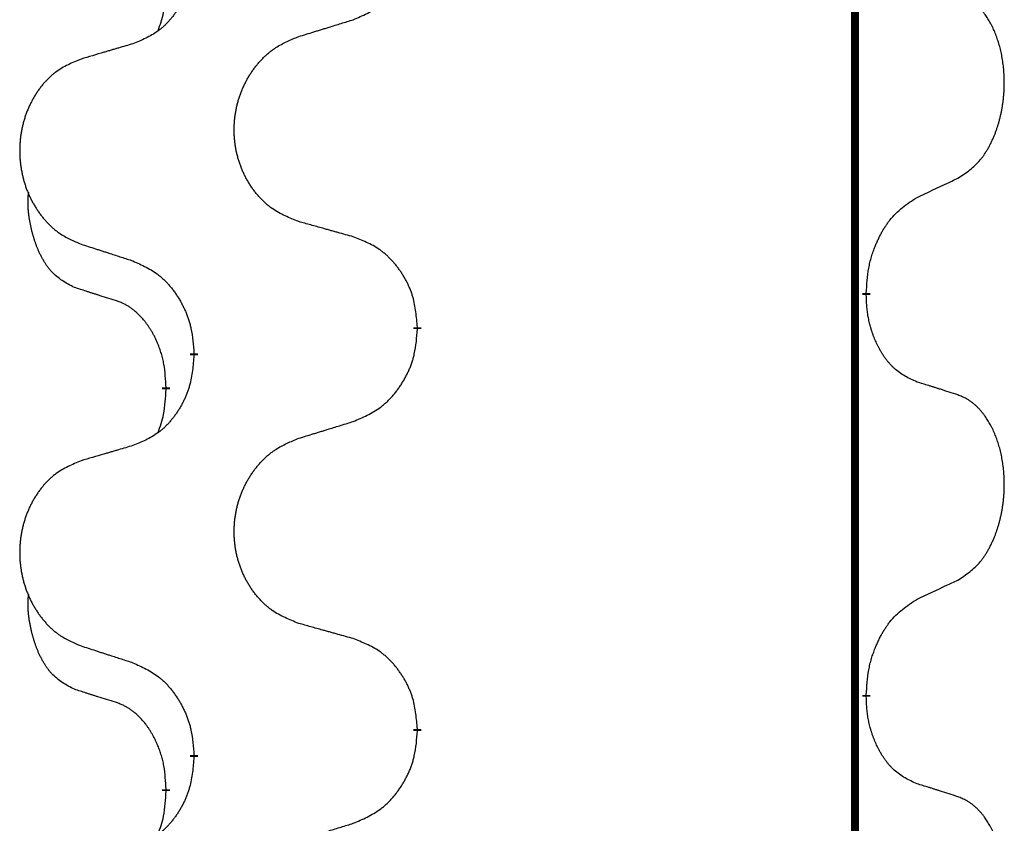
# Model space of a CAD drawing. Units: millimetres. Extents: x -397 to 632, y -784 to -184.
# Drawn here: x -257 to -249, y -468 to -461 of the extents above; entities that cross this region are included whole.
import ezdxf

# ---------------------------------------------------------------- set-up
doc = ezdxf.new("R2010")
doc.units = ezdxf.units.MM
doc.linetypes.add('SLD_Durchgehend', pattern=[0, 0, 0])

# ---------------------------------------------------------------- blocks, each defined once
blk = doc.blocks.new('HL50W-Füsse', base_point=(156.68, -553.0101))
at = {"color": 7, "linetype": 'SLD_Durchgehend', "const_width": 0.0625}
for points in [[(-250.1391, -329.7882), (-250.1391, -493.6882)], [(-250.049, -463.3333), (-250.049, -463.3483)], [(-253.5982, -463.6023), (-253.5982, -463.6173)], [(-255.3651, -463.8242), (-255.3651, -463.8092)], [(-255.5852, -464.0782), (-255.5852, -464.0932)], [(-250.049, -466.5083), (-250.049, -466.5233)], [(-253.5982, -466.7773), (-253.5982, -466.7923)], [(-255.3651, -466.9992), (-255.3651, -466.9842)], [(-255.5852, -467.2532), (-255.5852, -467.2682)]]:
    blk.add_lwpolyline(points, dxfattribs=at)
at = {"color": 7, "linetype": 'SLD_Durchgehend'}
for points, knots in [([(-254.1054, -461.1727), (-254.0684, -461.1568), (-253.9944, -461.1251), (-253.9152, -461.0795), (-253.8673, -461.0419), (-253.8439, -461.0215), (-253.8216, -461), (-253.8002, -460.9771), (-253.7795, -460.9531), (-253.7597, -460.9279), (-253.741, -460.9019), (-253.7232, -460.8753), (-253.7065, -460.8479), (-253.6908, -460.82), (-253.6762, -460.7914), (-253.6627, -460.7622), (-253.6505, -460.7324), (-253.6396, -460.702), (-253.6302, -460.6712), (-253.6167, -460.6182), (-253.6054, -460.5416), (-253.6006, -460.4754), (-253.5982, -460.4423)], [0, 0, 0, 0, 0.1207225, 0.241445, 0.272411, 0.3033922, 0.334416, 0.3654362, 0.3974567, 0.4294779, 0.4614868, 0.4934965, 0.5255609, 0.5576245, 0.5896947, 0.6217645, 0.6540243, 0.6862868, 0.7185226, 0.7507482, 0.8503626, 0.9499769, 0.9499769, 0.9499769, 0.9499769]), ([(-255.3651, -460.6492), (-255.3684, -460.6893), (-255.375, -460.7696), (-255.3905, -460.859), (-255.4077, -460.9164), (-255.4174, -460.9443), (-255.4284, -460.9718), (-255.4404, -460.9987), (-255.4535, -461.0249), (-255.4675, -461.0505), (-255.4825, -461.0756), (-255.4982, -461.1), (-255.5147, -461.1236), (-255.532, -461.1465), (-255.5501, -461.1687), (-255.5689, -461.1899), (-255.5883, -461.21), (-255.6084, -461.2289), (-255.6294, -461.2468), (-255.6731, -461.2803), (-255.7455, -461.321), (-255.8134, -461.349), (-255.8473, -461.363)], [0, 0, 0, 0, 0.1207923, 0.2415845, 0.2711145, 0.3006544, 0.3302167, 0.3597763, 0.388964, 0.418152, 0.4473341, 0.4765167, 0.5051788, 0.5338402, 0.5625129, 0.591185, 0.618755, 0.6463281, 0.6738633, 0.7013854, 0.8115011, 0.9216168, 0.9216168, 0.9216168, 0.9216168]), ([(-255.6488, -461.2607), (-255.6403, -461.2369), (-255.6232, -461.1895), (-255.6011, -461.1087), (-255.5904, -461.0175), (-255.5869, -460.9513), (-255.5852, -460.9182)], [0, 0, 0, 0, 0.0756193, 0.1512387, 0.250723, 0.3502073, 0.3502073, 0.3502073, 0.3502073]), ([(-249.3251, -462.4253), (-249.293, -462.4045), (-249.2289, -462.3628), (-249.1665, -462.3039), (-249.132, -462.2604), (-249.1169, -462.2394), (-249.1027, -462.2177), (-249.0888, -462.1946), (-249.0752, -462.1701), (-249.062, -462.1442), (-249.0497, -462.1179), (-249.0387, -462.0922), (-249.0288, -462.0673), (-249.02, -462.0431), (-249.0117, -462.0188), (-249.0039, -461.9937), (-248.9966, -461.9679), (-248.9898, -461.9413), (-248.9837, -461.9146), (-248.9782, -461.8872), (-248.9732, -461.8591), (-248.9689, -461.8304), (-248.9653, -461.8015), (-248.9624, -461.7724), (-248.9602, -461.7429), (-248.9587, -461.7132), (-248.958, -461.6834), (-248.958, -461.6549), (-248.9587, -461.6278), (-248.9599, -461.6021), (-248.9616, -461.5764), (-248.964, -461.551), (-248.9669, -461.5258), (-248.9702, -461.501), (-248.9742, -461.4762), (-248.9786, -461.4522), (-248.9835, -461.4289), (-248.9887, -461.4064), (-248.9945, -461.384), (-249.0006, -461.3622), (-249.0072, -461.3409), (-249.014, -461.3203), (-249.0214, -461.2999), (-249.0294, -461.2795), (-249.0379, -461.2592), (-249.047, -461.2391), (-249.0567, -461.2192), (-249.0667, -461.2002), (-249.077, -461.182), (-249.0874, -461.1646), (-249.0984, -461.1476), (-249.1112, -461.129), (-249.1261, -461.1092), (-249.1432, -461.0882), (-249.1614, -461.0682), (-249.1799, -461.05), (-249.1986, -461.0335), (-249.2174, -461.0187), (-249.2369, -461.0052), (-249.2612, -460.9907), (-249.2907, -460.9767), (-249.3136, -460.9675), (-249.3251, -460.9629)], [0, 0, 0, 0, 0.114626, 0.229253, 0.255136, 0.281028, 0.306957, 0.332884, 0.361934, 0.390985, 0.420018, 0.449052, 0.474762, 0.500472, 0.526183, 0.551894, 0.5793, 0.606707, 0.634112, 0.661518, 0.690573, 0.719628, 0.748686, 0.777743, 0.807529, 0.837316, 0.867099, 0.896882, 0.922639, 0.948395, 0.974152, 0.999908, 1.024987, 1.050066, 1.075144, 1.100222, 1.123355, 1.146488, 1.16962, 1.192753, 1.214494, 1.236235, 1.257976, 1.279718, 1.301816, 1.323914, 1.34601, 1.368106, 1.38839, 1.408673, 1.42896, 1.449249, 1.476285, 1.503323, 1.530378, 1.557432, 1.581269, 1.605108, 1.628896, 1.652672, 1.68974, 1.726808, 1.726808, 1.726808, 1.726808]), ([(-254.5367, -461.3056), (-254.5167, -461.2994), (-254.4767, -461.2871), (-254.4317, -461.2733), (-254.4018, -461.264), (-254.3868, -461.2594), (-254.3718, -461.2548), (-254.3568, -461.2502), (-254.3418, -461.2456), (-254.3268, -461.2409), (-254.3118, -461.2363), (-254.2699, -461.2234), (-254.2011, -461.2022), (-254.1373, -461.1825), (-254.1054, -461.1727)], [0, 0, 0, 0, 0.062728, 0.1254559, 0.141138, 0.1568202, 0.1725023, 0.1881844, 0.2038666, 0.2195488, 0.235231, 0.2509132, 0.3511056, 0.4512981, 0.4512981, 0.4512981, 0.4512981]), ([(-254.5367, -462.768), (-254.5729, -462.7536), (-254.6454, -462.7247), (-254.7234, -462.6825), (-254.7709, -462.6473), (-254.7941, -462.6281), (-254.8162, -462.6077), (-254.8376, -462.586), (-254.8582, -462.5632), (-254.8779, -462.5393), (-254.8966, -462.5145), (-254.9142, -462.489), (-254.9308, -462.4629), (-254.9463, -462.4362), (-254.9608, -462.409), (-254.9743, -462.3811), (-254.9867, -462.3525), (-254.998, -462.3234), (-255.0082, -462.2938), (-255.0171, -462.264), (-255.0249, -462.2339), (-255.0315, -462.2035), (-255.0369, -462.173), (-255.0412, -462.1422), (-255.0443, -462.1112), (-255.0463, -462.08), (-255.0471, -462.0488), (-255.0467, -462.0176), (-255.0451, -461.9866), (-255.0424, -461.9556), (-255.0386, -461.9248), (-255.0336, -461.8942), (-255.0275, -461.8639), (-255.0204, -461.834), (-255.0121, -461.8043), (-255.0026, -461.775), (-254.9921, -461.7461), (-254.9804, -461.7176), (-254.9677, -461.6896), (-254.954, -461.6622), (-254.9393, -461.6355), (-254.9237, -461.6095), (-254.9071, -461.584), (-254.8896, -461.5592), (-254.871, -461.535), (-254.8515, -461.5115), (-254.831, -461.4888), (-254.8098, -461.4672), (-254.7878, -461.4467), (-254.7651, -461.4275), (-254.7415, -461.4094), (-254.6977, -461.3792), (-254.6294, -461.3434), (-254.5676, -461.3182), (-254.5367, -461.3056)], [0, 0, 0, 0, 0.117086, 0.234172, 0.26425, 0.294342, 0.324476, 0.354607, 0.385625, 0.416644, 0.447649, 0.478654, 0.509524, 0.540393, 0.571263, 0.602133, 0.633372, 0.664611, 0.695847, 0.727084, 0.758108, 0.789132, 0.820159, 0.851185, 0.8824, 0.913614, 0.944827, 0.97604, 1.007095, 1.038151, 1.069208, 1.100265, 1.131069, 1.161872, 1.192674, 1.223475, 1.254222, 1.284969, 1.315717, 1.346465, 1.376816, 1.407167, 1.437517, 1.467868, 1.498416, 1.528964, 1.559522, 1.59008, 1.619832, 1.649585, 1.679305, 1.709013, 1.809224, 1.909434, 1.909434, 1.909434, 1.909434]), ([(-255.8473, -461.363), (-255.8664, -461.3686), (-255.9047, -461.3798), (-255.9477, -461.3924), (-255.9764, -461.4008), (-255.9907, -461.4051), (-256.0051, -461.4093), (-256.0194, -461.4135), (-256.0337, -461.4177), (-256.0481, -461.4219), (-256.0624, -461.4261), (-256.1021, -461.4378), (-256.1671, -461.4569), (-256.2273, -461.4746), (-256.2574, -461.4835)], [0, 0, 0, 0, 0.0597754, 0.1195507, 0.1344951, 0.1494396, 0.164384, 0.1793284, 0.1942733, 0.2092182, 0.2241631, 0.239108, 0.3332541, 0.4274002, 0.4274002, 0.4274002, 0.4274002]), ([(-256.2574, -461.4835), (-256.292, -461.498), (-256.3611, -461.5269), (-256.4352, -461.5692), (-256.4802, -461.6043), (-256.5022, -461.6235), (-256.5233, -461.6439), (-256.5436, -461.6655), (-256.5632, -461.6884), (-256.582, -461.7123), (-256.5997, -461.7371), (-256.6164, -461.7625), (-256.6322, -461.7886), (-256.647, -461.8153), (-256.6607, -461.8426), (-256.6735, -461.8705), (-256.6853, -461.8991), (-256.6961, -461.9282), (-256.7057, -461.9577), (-256.7143, -461.9876), (-256.7216, -462.0177), (-256.7279, -462.048), (-256.733, -462.0786), (-256.7371, -462.1093), (-256.7401, -462.1403), (-256.7419, -462.1715), (-256.7427, -462.2027), (-256.7423, -462.2339), (-256.7409, -462.2649), (-256.7383, -462.2959), (-256.7346, -462.3267), (-256.7299, -462.3573), (-256.7241, -462.3875), (-256.7173, -462.4175), (-256.7094, -462.4472), (-256.7005, -462.4765), (-256.6904, -462.5054), (-256.6794, -462.5338), (-256.6673, -462.5618), (-256.6542, -462.5892), (-256.6403, -462.6159), (-256.6254, -462.6419), (-256.6097, -462.6674), (-256.593, -462.6922), (-256.5754, -462.7164), (-256.5568, -462.7399), (-256.5373, -462.7626), (-256.5171, -462.7842), (-256.4962, -462.8047), (-256.4747, -462.8239), (-256.4523, -462.8421), (-256.4107, -462.8722), (-256.3458, -462.908), (-256.2869, -462.9333), (-256.2574, -462.9459)], [0, 0, 0, 0, 0.112481, 0.224961, 0.254205, 0.283463, 0.312765, 0.342064, 0.372505, 0.402946, 0.433372, 0.463798, 0.494314, 0.52483, 0.555347, 0.585864, 0.616922, 0.647981, 0.679038, 0.710095, 0.741061, 0.772027, 0.802995, 0.833963, 0.865172, 0.896381, 0.927588, 0.958795, 0.989832, 1.020868, 1.051906, 1.082944, 1.113652, 1.144359, 1.175065, 1.20577, 1.236283, 1.266796, 1.29731, 1.327824, 1.357761, 1.387698, 1.417635, 1.447572, 1.477483, 1.507394, 1.537316, 1.567238, 1.596112, 1.624989, 1.653829, 1.682658, 1.778901, 1.875145, 1.875145, 1.875145, 1.875145]), ([(-249.6482, -462.5765), (-249.6255, -462.5659), (-249.5799, -462.5448), (-249.5306, -462.5218), (-249.5001, -462.5075), (-249.4884, -462.5021), (-249.4767, -462.4966), (-249.4651, -462.4912), (-249.4534, -462.4857), (-249.4417, -462.4802), (-249.4301, -462.4747), (-249.4067, -462.4638), (-249.3718, -462.4473), (-249.3407, -462.4326), (-249.3251, -462.4253)], [0, 0, 0, 0, 0.075268, 0.1505361, 0.163415, 0.176294, 0.1891729, 0.2020518, 0.2149361, 0.2278204, 0.2407047, 0.253589, 0.3051493, 0.3567097, 0.3567097, 0.3567097, 0.3567097]), ([(-256.3091, -463.2886), (-256.3419, -463.2718), (-256.4076, -463.2383), (-256.471, -463.1858), (-256.5053, -463.1465), (-256.5194, -463.1285), (-256.5327, -463.1098), (-256.5457, -463.0898), (-256.5584, -463.0685), (-256.5708, -463.046), (-256.5824, -463.023), (-256.5928, -463.0003), (-256.6023, -462.9779), (-256.6108, -462.9559), (-256.6188, -462.9337), (-256.6265, -462.9108), (-256.6337, -462.8871), (-256.6406, -462.8627), (-256.6469, -462.8381), (-256.6528, -462.8128), (-256.6583, -462.7869), (-256.6634, -462.7602), (-256.6677, -462.7335), (-256.6713, -462.7064), (-256.6741, -462.6791), (-256.6759, -462.6515), (-256.6767, -462.6239), (-256.6763, -462.5951), (-256.6744, -462.5651), (-256.6725, -462.5444), (-256.6716, -462.534)], [0, 0, 0, 0, 0.1104767, 0.2209534, 0.2438284, 0.2667114, 0.2896326, 0.3125527, 0.3382849, 0.3640175, 0.389731, 0.4154442, 0.4390192, 0.4625939, 0.4861716, 0.5097495, 0.5351329, 0.5605162, 0.5859001, 0.6112844, 0.6383739, 0.665463, 0.6925584, 0.7196538, 0.7472958, 0.7749392, 0.8025614, 0.830178, 0.8614107, 0.8926434, 0.8926434, 0.8926434, 0.8926434]), ([(-250.049, -463.3333), (-250.047, -463.3003), (-250.043, -463.2344), (-250.0345, -463.1609), (-250.0252, -463.1134), (-250.0201, -463.091), (-250.0144, -463.0686), (-250.0081, -463.0468), (-250.0015, -463.0256), (-249.9945, -463.0049), (-249.987, -462.9844), (-249.9779, -462.961), (-249.967, -462.9349), (-249.954, -462.9062), (-249.94, -462.8779), (-249.9257, -462.8511), (-249.911, -462.8257), (-249.896, -462.8019), (-249.88, -462.7787), (-249.8404, -462.7264), (-249.766, -462.6535), (-249.6875, -462.6022), (-249.6482, -462.5765)], [0, 0, 0, 0, 0.0991279, 0.1982558, 0.2212992, 0.2443459, 0.2673984, 0.2904499, 0.3123028, 0.3341557, 0.3560082, 0.3778615, 0.4093786, 0.4408961, 0.4724293, 0.503962, 0.5321252, 0.5602895, 0.5884188, 0.6165402, 0.7571053, 0.8976704, 0.8976704, 0.8976704, 0.8976704]), ([(-254.1054, -462.8885), (-254.1255, -462.8829), (-254.1657, -462.8717), (-254.211, -462.8591), (-254.2411, -462.8507), (-254.2562, -462.8464), (-254.2713, -462.8422), (-254.2864, -462.838), (-254.3014, -462.8338), (-254.3165, -462.8296), (-254.3316, -462.8254), (-254.3733, -462.8137), (-254.4417, -462.7946), (-254.505, -462.7769), (-254.5367, -462.768)], [0, 0, 0, 0, 0.0626283, 0.1252565, 0.140914, 0.1565714, 0.1722289, 0.1878864, 0.2035442, 0.219202, 0.2348598, 0.2505176, 0.3491531, 0.4477886, 0.4477886, 0.4477886, 0.4477886]), ([(-256.2574, -462.9459), (-256.2384, -462.9521), (-256.2004, -462.9644), (-256.1576, -462.9782), (-256.1291, -462.9875), (-256.1149, -462.9921), (-256.1006, -462.9967), (-256.0864, -463.0013), (-256.0721, -463.0059), (-256.0579, -463.0106), (-256.0436, -463.0152), (-256.0038, -463.0281), (-255.9383, -463.0493), (-255.8777, -463.069), (-255.8473, -463.0788)], [0, 0, 0, 0, 0.0599168, 0.1198336, 0.1348129, 0.1497923, 0.1647716, 0.179751, 0.1947305, 0.2097099, 0.2246894, 0.2396689, 0.3353723, 0.4310757, 0.4310757, 0.4310757, 0.4310757]), ([(-253.5982, -463.6023), (-253.6017, -463.5621), (-253.6086, -463.4818), (-253.625, -463.3924), (-253.643, -463.335), (-253.6533, -463.3071), (-253.6648, -463.2796), (-253.6775, -463.2528), (-253.6912, -463.2265), (-253.706, -463.2009), (-253.7217, -463.1758), (-253.7383, -463.1515), (-253.7556, -463.1278), (-253.7738, -463.1049), (-253.7929, -463.0827), (-253.8126, -463.0615), (-253.8331, -463.0414), (-253.8542, -463.0225), (-253.8762, -463.0046), (-253.9224, -462.971), (-253.9987, -462.9303), (-254.0698, -462.9024), (-254.1054, -462.8885)], [0, 0, 0, 0, 0.1209346, 0.2418691, 0.2715902, 0.3013222, 0.3310797, 0.3608342, 0.3904011, 0.4199685, 0.4495293, 0.4790908, 0.5083301, 0.5375686, 0.5668172, 0.5960652, 0.6244344, 0.6528069, 0.6811435, 0.7094671, 0.8241186, 0.93877, 0.93877, 0.93877, 0.93877]), ([(-255.8473, -463.0788), (-255.812, -463.0948), (-255.7415, -463.1266), (-255.6662, -463.1722), (-255.6208, -463.2096), (-255.5986, -463.2301), (-255.5774, -463.2516), (-255.557, -463.2745), (-255.5374, -463.2985), (-255.5186, -463.3237), (-255.5008, -463.3496), (-255.4839, -463.3763), (-255.468, -463.4036), (-255.453, -463.4316), (-255.4392, -463.4602), (-255.4264, -463.4894), (-255.4148, -463.5192), (-255.4044, -463.5496), (-255.3955, -463.5804), (-255.3826, -463.6334), (-255.3719, -463.7099), (-255.3673, -463.7761), (-255.3651, -463.8092)], [0, 0, 0, 0, 0.1161018, 0.2322037, 0.2623496, 0.2925108, 0.3227169, 0.3529195, 0.3843764, 0.415834, 0.4472779, 0.4787225, 0.5104414, 0.5421594, 0.5738837, 0.6056077, 0.6377093, 0.6698134, 0.7018938, 0.7339652, 0.8335001, 0.9330351, 0.9330351, 0.9330351, 0.9330351]), ([(-255.986, -463.3908), (-256.0091, -463.3837), (-256.0553, -463.3696), (-256.1053, -463.3541), (-256.136, -463.3444), (-256.1476, -463.3408), (-256.1591, -463.3371), (-256.1706, -463.3335), (-256.1822, -463.3298), (-256.1937, -463.3261), (-256.2053, -463.3224), (-256.2283, -463.3149), (-256.263, -463.3037), (-256.2937, -463.2936), (-256.3091, -463.2886)], [0, 0, 0, 0, 0.072467, 0.1449339, 0.1570396, 0.1691453, 0.181251, 0.1933566, 0.2054742, 0.2175917, 0.2297093, 0.2418268, 0.2903502, 0.3388736, 0.3388736, 0.3388736, 0.3388736]), ([(-255.5852, -464.0782), (-255.5869, -464.0475), (-255.5904, -463.9862), (-255.598, -463.9178), (-255.6066, -463.8736), (-255.6113, -463.8526), (-255.6167, -463.8317), (-255.6224, -463.8114), (-255.6287, -463.7916), (-255.6352, -463.7725), (-255.6423, -463.7534), (-255.6506, -463.7327), (-255.6602, -463.7103), (-255.6714, -463.6864), (-255.6835, -463.6629), (-255.6959, -463.6405), (-255.7086, -463.6193), (-255.7216, -463.5993), (-255.7352, -463.5798), (-255.7509, -463.5589), (-255.7688, -463.537), (-255.7893, -463.5144), (-255.8111, -463.493), (-255.8331, -463.4736), (-255.8553, -463.4562), (-255.8776, -463.4409), (-255.9007, -463.427), (-255.9265, -463.4138), (-255.955, -463.4019), (-255.9757, -463.3945), (-255.986, -463.3908)], [0, 0, 0, 0, 0.0921911, 0.1843821, 0.20591, 0.2274409, 0.2489766, 0.2705115, 0.2907895, 0.3110675, 0.3313472, 0.3516275, 0.3780441, 0.4044611, 0.4308749, 0.4572883, 0.4811357, 0.5049824, 0.5288358, 0.5526907, 0.5831984, 0.6137075, 0.6442319, 0.6747535, 0.7017613, 0.7287719, 0.7557302, 0.7826753, 0.8155538, 0.8484323, 0.8484323, 0.8484323, 0.8484323]), ([(-249.6482, -464.0357), (-249.6802, -464.0211), (-249.7442, -463.9918), (-249.8088, -463.9465), (-249.8456, -463.9114), (-249.8617, -463.8942), (-249.877, -463.8763), (-249.8922, -463.857), (-249.9071, -463.8363), (-249.9217, -463.8142), (-249.9355, -463.7916), (-249.9476, -463.7698), (-249.9584, -463.7491), (-249.9679, -463.7294), (-249.9768, -463.7095), (-249.9855, -463.6888), (-249.9938, -463.6673), (-250.0017, -463.645), (-250.009, -463.6225), (-250.0154, -463.6008), (-250.021, -463.5799), (-250.0259, -463.5598), (-250.0303, -463.5396), (-250.0343, -463.519), (-250.0378, -463.498), (-250.0409, -463.4767), (-250.0434, -463.4553), (-250.046, -463.4268), (-250.0479, -463.3911), (-250.0486, -463.3626), (-250.049, -463.3483)], [0, 0, 0, 0, 0.1054562, 0.2109123, 0.2344291, 0.2579548, 0.2815165, 0.3050767, 0.3315574, 0.3580389, 0.3845049, 0.4109705, 0.4328054, 0.4546397, 0.4764736, 0.4983077, 0.5219471, 0.5455868, 0.5692264, 0.5928659, 0.6135516, 0.634237, 0.6549231, 0.6756092, 0.6971494, 0.71869, 0.740226, 0.7617607, 0.804578, 0.8473954, 0.8473954, 0.8473954, 0.8473954]), ([(-254.1054, -464.3477), (-254.0684, -464.3318), (-253.9944, -464.3001), (-253.9152, -464.2545), (-253.8673, -464.2169), (-253.8439, -464.1965), (-253.8216, -464.175), (-253.8002, -464.1521), (-253.7795, -464.1281), (-253.7597, -464.1029), (-253.741, -464.0769), (-253.7232, -464.0503), (-253.7065, -464.0229), (-253.6908, -463.995), (-253.6762, -463.9664), (-253.6627, -463.9372), (-253.6505, -463.9074), (-253.6396, -463.877), (-253.6302, -463.8462), (-253.6167, -463.7932), (-253.6054, -463.7166), (-253.6006, -463.6504), (-253.5982, -463.6173)], [0, 0, 0, 0, 0.1207225, 0.241445, 0.272411, 0.3033922, 0.334416, 0.3654362, 0.3974567, 0.4294779, 0.4614868, 0.4934965, 0.5255609, 0.5576245, 0.5896947, 0.6217645, 0.6540243, 0.6862868, 0.7185226, 0.7507482, 0.8503626, 0.9499769, 0.9499769, 0.9499769, 0.9499769]), ([(-255.3651, -463.8242), (-255.3684, -463.8643), (-255.375, -463.9446), (-255.3905, -464.034), (-255.4077, -464.0914), (-255.4174, -464.1193), (-255.4284, -464.1468), (-255.4404, -464.1737), (-255.4535, -464.1999), (-255.4675, -464.2255), (-255.4825, -464.2506), (-255.4982, -464.275), (-255.5147, -464.2986), (-255.532, -464.3215), (-255.5501, -464.3437), (-255.5689, -464.3649), (-255.5883, -464.385), (-255.6084, -464.4039), (-255.6294, -464.4218), (-255.6731, -464.4553), (-255.7455, -464.496), (-255.8134, -464.524), (-255.8473, -464.538)], [0, 0, 0, 0, 0.1207923, 0.2415845, 0.2711145, 0.3006544, 0.3302167, 0.3597763, 0.388964, 0.418152, 0.4473341, 0.4765167, 0.5051788, 0.5338402, 0.5625129, 0.591185, 0.618755, 0.6463281, 0.6738633, 0.7013854, 0.8115011, 0.9216168, 0.9216168, 0.9216168, 0.9216168]), ([(-249.3251, -464.1379), (-249.3482, -464.1304), (-249.3942, -464.1154), (-249.4442, -464.0992), (-249.475, -464.0894), (-249.4865, -464.0858), (-249.4981, -464.0821), (-249.5096, -464.0785), (-249.5212, -464.0748), (-249.5327, -464.0712), (-249.5442, -464.0676), (-249.5673, -464.0605), (-249.602, -464.0498), (-249.6328, -464.0404), (-249.6482, -464.0357)], [0, 0, 0, 0, 0.0726997, 0.1453994, 0.1575073, 0.1696152, 0.1817231, 0.193831, 0.205927, 0.2180229, 0.2301189, 0.2422149, 0.2905443, 0.3388737, 0.3388737, 0.3388737, 0.3388737]), ([(-255.6488, -464.4357), (-255.6403, -464.4119), (-255.6232, -464.3645), (-255.6011, -464.2837), (-255.5904, -464.1925), (-255.5869, -464.1263), (-255.5852, -464.0932)], [0, 0, 0, 0, 0.0756193, 0.1512387, 0.250723, 0.3502073, 0.3502073, 0.3502073, 0.3502073]), ([(-249.3251, -465.6003), (-249.293, -465.5795), (-249.2289, -465.5378), (-249.1665, -465.4789), (-249.132, -465.4354), (-249.1169, -465.4144), (-249.1027, -465.3927), (-249.0888, -465.3696), (-249.0752, -465.3451), (-249.062, -465.3192), (-249.0497, -465.2929), (-249.0387, -465.2672), (-249.0288, -465.2423), (-249.02, -465.2181), (-249.0117, -465.1938), (-249.0039, -465.1687), (-248.9966, -465.1429), (-248.9898, -465.1163), (-248.9837, -465.0896), (-248.9782, -465.0622), (-248.9732, -465.0341), (-248.9689, -465.0054), (-248.9653, -464.9765), (-248.9624, -464.9474), (-248.9602, -464.9179), (-248.9587, -464.8882), (-248.958, -464.8584), (-248.958, -464.8299), (-248.9587, -464.8028), (-248.9599, -464.7771), (-248.9616, -464.7514), (-248.964, -464.726), (-248.9669, -464.7008), (-248.9702, -464.676), (-248.9742, -464.6512), (-248.9786, -464.6272), (-248.9835, -464.6039), (-248.9887, -464.5814), (-248.9945, -464.559), (-249.0006, -464.5372), (-249.0072, -464.5159), (-249.014, -464.4953), (-249.0214, -464.4749), (-249.0294, -464.4545), (-249.0379, -464.4342), (-249.047, -464.4141), (-249.0567, -464.3942), (-249.0667, -464.3752), (-249.077, -464.357), (-249.0874, -464.3396), (-249.0984, -464.3226), (-249.1112, -464.304), (-249.1261, -464.2842), (-249.1432, -464.2632), (-249.1614, -464.2432), (-249.1799, -464.225), (-249.1986, -464.2085), (-249.2174, -464.1937), (-249.2369, -464.1802), (-249.2612, -464.1657), (-249.2907, -464.1517), (-249.3136, -464.1425), (-249.3251, -464.1379)], [0, 0, 0, 0, 0.114626, 0.229253, 0.255136, 0.281028, 0.306957, 0.332884, 0.361934, 0.390985, 0.420018, 0.449052, 0.474762, 0.500472, 0.526183, 0.551894, 0.5793, 0.606707, 0.634112, 0.661518, 0.690573, 0.719628, 0.748686, 0.777743, 0.807529, 0.837316, 0.867099, 0.896882, 0.922639, 0.948395, 0.974152, 0.999908, 1.024987, 1.050066, 1.075144, 1.100222, 1.123355, 1.146488, 1.16962, 1.192753, 1.214494, 1.236235, 1.257976, 1.279718, 1.301816, 1.323914, 1.34601, 1.368106, 1.38839, 1.408673, 1.42896, 1.449249, 1.476285, 1.503323, 1.530378, 1.557432, 1.581269, 1.605108, 1.628896, 1.652672, 1.68974, 1.726808, 1.726808, 1.726808, 1.726808]), ([(-254.5367, -464.4806), (-254.5167, -464.4744), (-254.4767, -464.4621), (-254.4317, -464.4483), (-254.4018, -464.439), (-254.3868, -464.4344), (-254.3718, -464.4298), (-254.3568, -464.4252), (-254.3418, -464.4206), (-254.3268, -464.4159), (-254.3118, -464.4113), (-254.2699, -464.3984), (-254.2011, -464.3772), (-254.1373, -464.3575), (-254.1054, -464.3477)], [0, 0, 0, 0, 0.062728, 0.1254559, 0.141138, 0.1568202, 0.1725023, 0.1881844, 0.2038666, 0.2195488, 0.235231, 0.2509132, 0.3511056, 0.4512981, 0.4512981, 0.4512981, 0.4512981]), ([(-254.5367, -465.943), (-254.5729, -465.9286), (-254.6454, -465.8997), (-254.7234, -465.8575), (-254.7709, -465.8223), (-254.7941, -465.8031), (-254.8162, -465.7827), (-254.8376, -465.761), (-254.8582, -465.7382), (-254.8779, -465.7143), (-254.8966, -465.6895), (-254.9142, -465.664), (-254.9308, -465.6379), (-254.9463, -465.6112), (-254.9608, -465.584), (-254.9743, -465.5561), (-254.9867, -465.5275), (-254.998, -465.4984), (-255.0082, -465.4688), (-255.0171, -465.439), (-255.0249, -465.4089), (-255.0315, -465.3785), (-255.0369, -465.348), (-255.0412, -465.3172), (-255.0443, -465.2862), (-255.0463, -465.255), (-255.0471, -465.2238), (-255.0467, -465.1926), (-255.0451, -465.1616), (-255.0424, -465.1306), (-255.0386, -465.0998), (-255.0336, -465.0692), (-255.0275, -465.0389), (-255.0204, -465.009), (-255.0121, -464.9793), (-255.0026, -464.95), (-254.9921, -464.9211), (-254.9804, -464.8926), (-254.9677, -464.8646), (-254.954, -464.8372), (-254.9393, -464.8105), (-254.9237, -464.7845), (-254.9071, -464.759), (-254.8896, -464.7342), (-254.871, -464.71), (-254.8515, -464.6865), (-254.831, -464.6638), (-254.8098, -464.6422), (-254.7878, -464.6217), (-254.7651, -464.6025), (-254.7415, -464.5844), (-254.6977, -464.5542), (-254.6294, -464.5184), (-254.5676, -464.4932), (-254.5367, -464.4806)], [0, 0, 0, 0, 0.117086, 0.234172, 0.26425, 0.294342, 0.324476, 0.354607, 0.385625, 0.416644, 0.447649, 0.478654, 0.509524, 0.540393, 0.571263, 0.602133, 0.633372, 0.664611, 0.695847, 0.727084, 0.758108, 0.789132, 0.820159, 0.851185, 0.8824, 0.913614, 0.944827, 0.97604, 1.007095, 1.038151, 1.069208, 1.100265, 1.131069, 1.161872, 1.192674, 1.223475, 1.254222, 1.284969, 1.315717, 1.346465, 1.376816, 1.407167, 1.437517, 1.467868, 1.498416, 1.528964, 1.559522, 1.59008, 1.619832, 1.649585, 1.679305, 1.709013, 1.809224, 1.909434, 1.909434, 1.909434, 1.909434]), ([(-255.8473, -464.538), (-255.8664, -464.5436), (-255.9047, -464.5548), (-255.9477, -464.5674), (-255.9764, -464.5758), (-255.9907, -464.5801), (-256.0051, -464.5843), (-256.0194, -464.5885), (-256.0337, -464.5927), (-256.0481, -464.5969), (-256.0624, -464.6011), (-256.1021, -464.6128), (-256.1671, -464.6319), (-256.2273, -464.6496), (-256.2574, -464.6585)], [0, 0, 0, 0, 0.0597754, 0.1195507, 0.1344951, 0.1494396, 0.164384, 0.1793284, 0.1942733, 0.2092182, 0.2241631, 0.239108, 0.3332541, 0.4274002, 0.4274002, 0.4274002, 0.4274002]), ([(-256.2574, -464.6585), (-256.292, -464.673), (-256.3611, -464.7019), (-256.4352, -464.7442), (-256.4802, -464.7793), (-256.5022, -464.7985), (-256.5233, -464.8189), (-256.5436, -464.8405), (-256.5632, -464.8634), (-256.582, -464.8873), (-256.5997, -464.9121), (-256.6164, -464.9375), (-256.6322, -464.9636), (-256.647, -464.9903), (-256.6607, -465.0176), (-256.6735, -465.0455), (-256.6853, -465.0741), (-256.6961, -465.1032), (-256.7057, -465.1327), (-256.7143, -465.1626), (-256.7216, -465.1927), (-256.7279, -465.223), (-256.733, -465.2536), (-256.7371, -465.2843), (-256.7401, -465.3153), (-256.7419, -465.3465), (-256.7427, -465.3777), (-256.7423, -465.4089), (-256.7409, -465.4399), (-256.7383, -465.4709), (-256.7346, -465.5017), (-256.7299, -465.5323), (-256.7241, -465.5625), (-256.7173, -465.5925), (-256.7094, -465.6222), (-256.7005, -465.6515), (-256.6904, -465.6804), (-256.6794, -465.7088), (-256.6673, -465.7368), (-256.6542, -465.7642), (-256.6403, -465.7909), (-256.6254, -465.8169), (-256.6097, -465.8424), (-256.593, -465.8672), (-256.5754, -465.8914), (-256.5568, -465.9149), (-256.5373, -465.9376), (-256.5171, -465.9592), (-256.4962, -465.9797), (-256.4747, -465.9989), (-256.4523, -466.0171), (-256.4107, -466.0472), (-256.3458, -466.083), (-256.2869, -466.1083), (-256.2574, -466.1209)], [0, 0, 0, 0, 0.112481, 0.224961, 0.254205, 0.283463, 0.312765, 0.342064, 0.372505, 0.402946, 0.433372, 0.463798, 0.494314, 0.52483, 0.555347, 0.585864, 0.616922, 0.647981, 0.679038, 0.710095, 0.741061, 0.772027, 0.802995, 0.833963, 0.865172, 0.896381, 0.927588, 0.958795, 0.989832, 1.020868, 1.051906, 1.082944, 1.113652, 1.144359, 1.175065, 1.20577, 1.236283, 1.266796, 1.29731, 1.327824, 1.357761, 1.387698, 1.417635, 1.447572, 1.477483, 1.507394, 1.537316, 1.567238, 1.596112, 1.624989, 1.653829, 1.682658, 1.778901, 1.875145, 1.875145, 1.875145, 1.875145]), ([(-249.6482, -465.7515), (-249.6255, -465.7409), (-249.5799, -465.7198), (-249.5306, -465.6968), (-249.5001, -465.6825), (-249.4884, -465.6771), (-249.4767, -465.6716), (-249.4651, -465.6662), (-249.4534, -465.6607), (-249.4417, -465.6552), (-249.4301, -465.6497), (-249.4067, -465.6388), (-249.3718, -465.6223), (-249.3407, -465.6076), (-249.3251, -465.6003)], [0, 0, 0, 0, 0.075268, 0.1505361, 0.163415, 0.176294, 0.1891729, 0.2020518, 0.2149361, 0.2278204, 0.2407047, 0.253589, 0.3051493, 0.3567097, 0.3567097, 0.3567097, 0.3567097]), ([(-256.3091, -466.4636), (-256.3419, -466.4468), (-256.4076, -466.4133), (-256.471, -466.3608), (-256.5053, -466.3215), (-256.5194, -466.3035), (-256.5327, -466.2848), (-256.5457, -466.2648), (-256.5584, -466.2435), (-256.5708, -466.221), (-256.5824, -466.198), (-256.5928, -466.1753), (-256.6023, -466.1529), (-256.6108, -466.1309), (-256.6188, -466.1087), (-256.6265, -466.0858), (-256.6337, -466.0621), (-256.6406, -466.0377), (-256.6469, -466.0131), (-256.6528, -465.9878), (-256.6583, -465.9619), (-256.6634, -465.9352), (-256.6677, -465.9085), (-256.6713, -465.8814), (-256.6741, -465.8541), (-256.6759, -465.8265), (-256.6767, -465.7989), (-256.6763, -465.7701), (-256.6744, -465.7401), (-256.6725, -465.7194), (-256.6716, -465.709)], [0, 0, 0, 0, 0.1104767, 0.2209534, 0.2438284, 0.2667114, 0.2896326, 0.3125527, 0.3382849, 0.3640175, 0.389731, 0.4154442, 0.4390192, 0.4625939, 0.4861716, 0.5097495, 0.5351329, 0.5605162, 0.5859001, 0.6112844, 0.6383739, 0.665463, 0.6925584, 0.7196538, 0.7472958, 0.7749392, 0.8025614, 0.830178, 0.8614107, 0.8926434, 0.8926434, 0.8926434, 0.8926434]), ([(-250.049, -466.5083), (-250.047, -466.4753), (-250.043, -466.4094), (-250.0345, -466.3359), (-250.0252, -466.2884), (-250.0201, -466.266), (-250.0144, -466.2436), (-250.0081, -466.2218), (-250.0015, -466.2006), (-249.9945, -466.1799), (-249.987, -466.1594), (-249.9779, -466.136), (-249.967, -466.1099), (-249.954, -466.0812), (-249.94, -466.0529), (-249.9257, -466.0261), (-249.911, -466.0007), (-249.896, -465.9769), (-249.88, -465.9537), (-249.8404, -465.9014), (-249.766, -465.8285), (-249.6875, -465.7772), (-249.6482, -465.7515)], [0, 0, 0, 0, 0.0991279, 0.1982558, 0.2212992, 0.2443459, 0.2673984, 0.2904499, 0.3123028, 0.3341557, 0.3560082, 0.3778615, 0.4093786, 0.4408961, 0.4724293, 0.503962, 0.5321252, 0.5602895, 0.5884188, 0.6165402, 0.7571053, 0.8976704, 0.8976704, 0.8976704, 0.8976704]), ([(-254.1054, -466.0635), (-254.1255, -466.0579), (-254.1657, -466.0467), (-254.211, -466.0341), (-254.2411, -466.0257), (-254.2562, -466.0214), (-254.2713, -466.0172), (-254.2864, -466.013), (-254.3014, -466.0088), (-254.3165, -466.0046), (-254.3316, -466.0004), (-254.3733, -465.9887), (-254.4417, -465.9696), (-254.505, -465.9519), (-254.5367, -465.943)], [0, 0, 0, 0, 0.0626283, 0.1252565, 0.140914, 0.1565714, 0.1722289, 0.1878864, 0.2035442, 0.219202, 0.2348598, 0.2505176, 0.3491531, 0.4477886, 0.4477886, 0.4477886, 0.4477886]), ([(-256.2574, -466.1209), (-256.2384, -466.1271), (-256.2004, -466.1394), (-256.1576, -466.1532), (-256.1291, -466.1625), (-256.1149, -466.1671), (-256.1006, -466.1717), (-256.0864, -466.1763), (-256.0721, -466.1809), (-256.0579, -466.1856), (-256.0436, -466.1902), (-256.0038, -466.2031), (-255.9383, -466.2243), (-255.8777, -466.244), (-255.8473, -466.2538)], [0, 0, 0, 0, 0.0599168, 0.1198336, 0.1348129, 0.1497923, 0.1647716, 0.179751, 0.1947305, 0.2097099, 0.2246894, 0.2396689, 0.3353723, 0.4310757, 0.4310757, 0.4310757, 0.4310757]), ([(-253.5982, -466.7773), (-253.6017, -466.7371), (-253.6086, -466.6568), (-253.625, -466.5674), (-253.643, -466.51), (-253.6533, -466.4821), (-253.6648, -466.4546), (-253.6775, -466.4278), (-253.6912, -466.4015), (-253.706, -466.3759), (-253.7217, -466.3508), (-253.7383, -466.3265), (-253.7556, -466.3028), (-253.7738, -466.2799), (-253.7929, -466.2577), (-253.8126, -466.2365), (-253.8331, -466.2164), (-253.8542, -466.1975), (-253.8762, -466.1796), (-253.9224, -466.146), (-253.9987, -466.1053), (-254.0698, -466.0774), (-254.1054, -466.0635)], [0, 0, 0, 0, 0.1209346, 0.2418691, 0.2715902, 0.3013222, 0.3310797, 0.3608342, 0.3904011, 0.4199685, 0.4495293, 0.4790908, 0.5083301, 0.5375686, 0.5668172, 0.5960652, 0.6244344, 0.6528069, 0.6811435, 0.7094671, 0.8241186, 0.93877, 0.93877, 0.93877, 0.93877]), ([(-255.8473, -466.2538), (-255.812, -466.2698), (-255.7415, -466.3016), (-255.6662, -466.3472), (-255.6208, -466.3846), (-255.5986, -466.4051), (-255.5774, -466.4266), (-255.557, -466.4495), (-255.5374, -466.4735), (-255.5186, -466.4987), (-255.5008, -466.5246), (-255.4839, -466.5513), (-255.468, -466.5786), (-255.453, -466.6066), (-255.4392, -466.6352), (-255.4264, -466.6644), (-255.4148, -466.6942), (-255.4044, -466.7246), (-255.3955, -466.7554), (-255.3826, -466.8084), (-255.3719, -466.8849), (-255.3673, -466.9511), (-255.3651, -466.9842)], [0, 0, 0, 0, 0.1161018, 0.2322037, 0.2623496, 0.2925108, 0.3227169, 0.3529195, 0.3843764, 0.415834, 0.4472779, 0.4787225, 0.5104414, 0.5421594, 0.5738837, 0.6056077, 0.6377093, 0.6698134, 0.7018938, 0.7339652, 0.8335001, 0.9330351, 0.9330351, 0.9330351, 0.9330351]), ([(-255.986, -466.5658), (-256.0091, -466.5587), (-256.0553, -466.5446), (-256.1053, -466.5291), (-256.136, -466.5194), (-256.1476, -466.5158), (-256.1591, -466.5121), (-256.1706, -466.5085), (-256.1822, -466.5048), (-256.1937, -466.5011), (-256.2053, -466.4974), (-256.2283, -466.4899), (-256.263, -466.4787), (-256.2937, -466.4686), (-256.3091, -466.4636)], [0, 0, 0, 0, 0.072467, 0.1449339, 0.1570396, 0.1691453, 0.181251, 0.1933566, 0.2054742, 0.2175917, 0.2297093, 0.2418268, 0.2903502, 0.3388736, 0.3388736, 0.3388736, 0.3388736]), ([(-249.6482, -467.2107), (-249.6802, -467.1961), (-249.7442, -467.1668), (-249.8088, -467.1215), (-249.8456, -467.0864), (-249.8617, -467.0692), (-249.877, -467.0513), (-249.8922, -467.032), (-249.9071, -467.0113), (-249.9217, -466.9892), (-249.9355, -466.9666), (-249.9476, -466.9448), (-249.9584, -466.9241), (-249.9679, -466.9044), (-249.9768, -466.8845), (-249.9855, -466.8638), (-249.9938, -466.8423), (-250.0017, -466.82), (-250.009, -466.7975), (-250.0154, -466.7758), (-250.021, -466.7549), (-250.0259, -466.7348), (-250.0303, -466.7146), (-250.0343, -466.694), (-250.0378, -466.673), (-250.0409, -466.6517), (-250.0434, -466.6303), (-250.046, -466.6018), (-250.0479, -466.5661), (-250.0486, -466.5376), (-250.049, -466.5233)], [0, 0, 0, 0, 0.1054562, 0.2109123, 0.2344291, 0.2579548, 0.2815165, 0.3050767, 0.3315574, 0.3580389, 0.3845049, 0.4109705, 0.4328054, 0.4546397, 0.4764736, 0.4983077, 0.5219471, 0.5455868, 0.5692264, 0.5928659, 0.6135516, 0.634237, 0.6549231, 0.6756092, 0.6971494, 0.71869, 0.740226, 0.7617607, 0.804578, 0.8473954, 0.8473954, 0.8473954, 0.8473954]), ([(-255.5852, -467.2532), (-255.5869, -467.2225), (-255.5904, -467.1612), (-255.598, -467.0928), (-255.6066, -467.0486), (-255.6113, -467.0276), (-255.6167, -467.0067), (-255.6224, -466.9864), (-255.6287, -466.9666), (-255.6352, -466.9475), (-255.6423, -466.9284), (-255.6506, -466.9077), (-255.6602, -466.8853), (-255.6714, -466.8614), (-255.6835, -466.8379), (-255.6959, -466.8155), (-255.7086, -466.7943), (-255.7216, -466.7743), (-255.7352, -466.7548), (-255.7509, -466.7339), (-255.7688, -466.712), (-255.7893, -466.6894), (-255.8111, -466.668), (-255.8331, -466.6486), (-255.8553, -466.6312), (-255.8776, -466.6159), (-255.9007, -466.602), (-255.9265, -466.5888), (-255.955, -466.5769), (-255.9757, -466.5695), (-255.986, -466.5658)], [0, 0, 0, 0, 0.0921911, 0.1843821, 0.20591, 0.2274409, 0.2489766, 0.2705115, 0.2907895, 0.3110675, 0.3313472, 0.3516275, 0.3780441, 0.4044611, 0.4308749, 0.4572883, 0.4811357, 0.5049824, 0.5288358, 0.5526907, 0.5831984, 0.6137075, 0.6442319, 0.6747535, 0.7017613, 0.7287719, 0.7557302, 0.7826753, 0.8155538, 0.8484323, 0.8484323, 0.8484323, 0.8484323]), ([(-254.1054, -467.5227), (-254.0684, -467.5068), (-253.9944, -467.4751), (-253.9152, -467.4295), (-253.8673, -467.3919), (-253.8439, -467.3715), (-253.8216, -467.35), (-253.8002, -467.3271), (-253.7795, -467.3031), (-253.7597, -467.2779), (-253.741, -467.2519), (-253.7232, -467.2253), (-253.7065, -467.1979), (-253.6908, -467.17), (-253.6762, -467.1414), (-253.6627, -467.1122), (-253.6505, -467.0824), (-253.6396, -467.052), (-253.6302, -467.0212), (-253.6167, -466.9682), (-253.6054, -466.8916), (-253.6006, -466.8254), (-253.5982, -466.7923)], [0, 0, 0, 0, 0.1207225, 0.241445, 0.272411, 0.3033922, 0.334416, 0.3654362, 0.3974567, 0.4294779, 0.4614868, 0.4934965, 0.5255609, 0.5576245, 0.5896947, 0.6217645, 0.6540243, 0.6862868, 0.7185226, 0.7507482, 0.8503626, 0.9499769, 0.9499769, 0.9499769, 0.9499769]), ([(-255.3651, -466.9992), (-255.3684, -467.0393), (-255.375, -467.1196), (-255.3905, -467.209), (-255.4077, -467.2664), (-255.4174, -467.2943), (-255.4284, -467.3218), (-255.4404, -467.3487), (-255.4535, -467.3749), (-255.4675, -467.4005), (-255.4825, -467.4256), (-255.4982, -467.45), (-255.5147, -467.4736), (-255.532, -467.4965), (-255.5501, -467.5187), (-255.5689, -467.5399), (-255.5883, -467.56), (-255.6084, -467.5789), (-255.6294, -467.5968), (-255.6731, -467.6303), (-255.7455, -467.671), (-255.8134, -467.699), (-255.8473, -467.713)], [0, 0, 0, 0, 0.1207923, 0.2415845, 0.2711145, 0.3006544, 0.3302167, 0.3597763, 0.388964, 0.418152, 0.4473341, 0.4765167, 0.5051788, 0.5338402, 0.5625129, 0.591185, 0.618755, 0.6463281, 0.6738633, 0.7013854, 0.8115011, 0.9216168, 0.9216168, 0.9216168, 0.9216168]), ([(-249.3251, -467.3129), (-249.3482, -467.3054), (-249.3942, -467.2904), (-249.4442, -467.2742), (-249.475, -467.2644), (-249.4865, -467.2608), (-249.4981, -467.2571), (-249.5096, -467.2535), (-249.5212, -467.2498), (-249.5327, -467.2462), (-249.5442, -467.2426), (-249.5673, -467.2355), (-249.602, -467.2248), (-249.6328, -467.2154), (-249.6482, -467.2107)], [0, 0, 0, 0, 0.0726997, 0.1453994, 0.1575073, 0.1696152, 0.1817231, 0.193831, 0.205927, 0.2180229, 0.2301189, 0.2422149, 0.2905443, 0.3388737, 0.3388737, 0.3388737, 0.3388737]), ([(-255.6488, -467.6107), (-255.6403, -467.5869), (-255.6232, -467.5395), (-255.6011, -467.4587), (-255.5904, -467.3675), (-255.5869, -467.3013), (-255.5852, -467.2682)], [0, 0, 0, 0, 0.0756193, 0.1512387, 0.250723, 0.3502073, 0.3502073, 0.3502073, 0.3502073]), ([(-249.3251, -468.7753), (-249.293, -468.7545), (-249.2289, -468.7128), (-249.1665, -468.6539), (-249.132, -468.6104), (-249.1169, -468.5894), (-249.1027, -468.5677), (-249.0888, -468.5446), (-249.0752, -468.5201), (-249.062, -468.4942), (-249.0497, -468.4679), (-249.0387, -468.4422), (-249.0288, -468.4173), (-249.02, -468.3931), (-249.0117, -468.3688), (-249.0039, -468.3437), (-248.9966, -468.3179), (-248.9898, -468.2913), (-248.9837, -468.2646), (-248.9782, -468.2372), (-248.9732, -468.2091), (-248.9689, -468.1804), (-248.9653, -468.1515), (-248.9624, -468.1224), (-248.9602, -468.0929), (-248.9587, -468.0632), (-248.958, -468.0334), (-248.958, -468.0049), (-248.9587, -467.9778), (-248.9599, -467.9521), (-248.9616, -467.9264), (-248.964, -467.901), (-248.9669, -467.8758), (-248.9702, -467.851), (-248.9742, -467.8262), (-248.9786, -467.8022), (-248.9835, -467.7789), (-248.9887, -467.7564), (-248.9945, -467.734), (-249.0006, -467.7122), (-249.0072, -467.6909), (-249.014, -467.6703), (-249.0214, -467.6499), (-249.0294, -467.6295), (-249.0379, -467.6092), (-249.047, -467.5891), (-249.0567, -467.5692), (-249.0667, -467.5502), (-249.077, -467.532), (-249.0874, -467.5146), (-249.0984, -467.4976), (-249.1112, -467.479), (-249.1261, -467.4592), (-249.1432, -467.4382), (-249.1614, -467.4182), (-249.1799, -467.4), (-249.1986, -467.3835), (-249.2174, -467.3687), (-249.2369, -467.3552), (-249.2612, -467.3407), (-249.2907, -467.3267), (-249.3136, -467.3175), (-249.3251, -467.3129)], [0, 0, 0, 0, 0.114626, 0.229253, 0.255136, 0.281028, 0.306957, 0.332884, 0.361934, 0.390985, 0.420018, 0.449052, 0.474762, 0.500472, 0.526183, 0.551894, 0.5793, 0.606707, 0.634112, 0.661518, 0.690573, 0.719628, 0.748686, 0.777743, 0.807529, 0.837316, 0.867099, 0.896882, 0.922639, 0.948395, 0.974152, 0.999908, 1.024987, 1.050066, 1.075144, 1.100222, 1.123355, 1.146488, 1.16962, 1.192753, 1.214494, 1.236235, 1.257976, 1.279718, 1.301816, 1.323914, 1.34601, 1.368106, 1.38839, 1.408673, 1.42896, 1.449249, 1.476285, 1.503323, 1.530378, 1.557432, 1.581269, 1.605108, 1.628896, 1.652672, 1.68974, 1.726808, 1.726808, 1.726808, 1.726808]), ([(-254.5367, -467.6556), (-254.5167, -467.6494), (-254.4767, -467.6371), (-254.4317, -467.6233), (-254.4018, -467.614), (-254.3868, -467.6094), (-254.3718, -467.6048), (-254.3568, -467.6002), (-254.3418, -467.5956), (-254.3268, -467.5909), (-254.3118, -467.5863), (-254.2699, -467.5734), (-254.2011, -467.5522), (-254.1373, -467.5325), (-254.1054, -467.5227)], [0, 0, 0, 0, 0.062728, 0.1254559, 0.141138, 0.1568202, 0.1725023, 0.1881844, 0.2038666, 0.2195488, 0.235231, 0.2509132, 0.3511056, 0.4512981, 0.4512981, 0.4512981, 0.4512981])]:
    blk.add_open_spline(points, degree=3, knots=knots, dxfattribs=at)
blk = doc.blocks.new('Bgr_HL50WF__28', base_point=(117.254, -486.2252))
blk.add_blockref('HL50W-Füsse', (156.68, -553.0101))

msp = doc.modelspace()

# ---------------------------------------------------------------- block references
msp.add_blockref('Bgr_HL50WF__28', (117.254, -486.2252))

doc.saveas('drawing.dxf')
